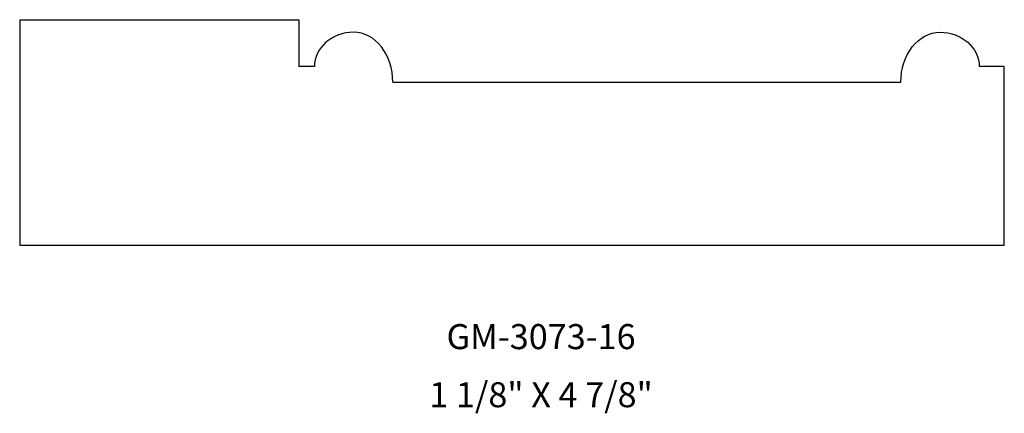
# Model space of a CAD drawing. Units: inches. Extents: x 30.45 to 35.35, y 52.25 to 54.22.
import ezdxf
from ezdxf.enums import TextEntityAlignment as Align

# ---------------------------------------------------------------- set-up
doc = ezdxf.new("R2010")
doc.units = ezdxf.units.IN
doc.header["$MEASUREMENT"] = 0
doc.layers.add('0 @ 1', color=7, linetype='Continuous')
doc.styles.add('GMW', font='arial.ttf', dxfattribs={"height": 0.09375})

msp = doc.modelspace()

# ---------------------------------------------------------------- linework, layer by layer
for p, q in [((30.448, 54.2186), (31.8386, 54.2186)), ((30.448, 54.2186), (30.448, 53.0936)), ((31.8386, 54.2186), (31.8386, 53.9843)), ((31.9168, 53.9843), (31.8386, 53.9843)), ((35.3543, 53.9843), (35.2293, 53.9843)), ((35.3543, 53.0936), (35.3543, 53.9843)), ((32.3074, 53.9061), (34.8386, 53.9061)), ((30.448, 53.0936), (35.3543, 53.0936))]:
    msp.add_line(p, q)
for centre, major_axis, ratio in [((32.1121, 53.9843), (-0.1953, 0), 0.88), ((32.1121, 53.9061), (0, 0.25), 0.78125)]:
    msp.add_ellipse(centre, major_axis=major_axis, ratio=ratio, start_param=4.712389, end_param=6.283185)
at = {"extrusion": (0, 0, -1)}
for centre, major_axis, ratio in [((35.0339, 53.9061), (0, 0.25), 0.78125), ((35.0339, 53.9843), (0.1953, 0), 0.88)]:
    msp.add_ellipse(centre, major_axis=major_axis, ratio=ratio, start_param=4.712389, end_param=6.283185, dxfattribs=at)

# ---------------------------------------------------------------- texts
at = {"layer": '0 @ 1', "style": 'GMW'}
for s, p in [('GM-3073-16', (33.0459, 52.5741)), ('1 1/8" X 4 7/8"', (33.0459, 52.2842))]:
    msp.add_text(s, height=0.125, dxfattribs=at).set_placement(p, align=Align.CENTER)

doc.saveas('drawing.dxf')
